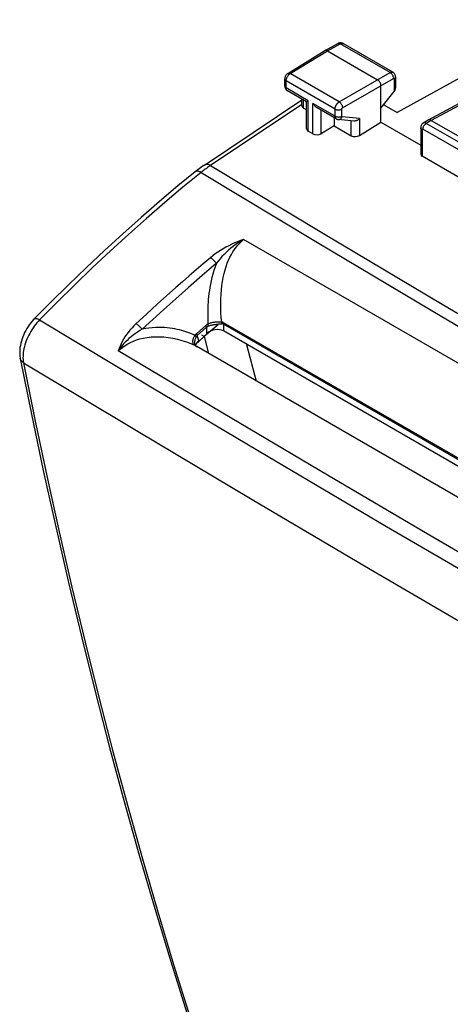
# Model space of a CAD drawing. Units: millimetres. Extents: x -40.4 to 41.1, y -24.7 to 51.
# Drawn here: x -40.4 to -22.3, y 3 to 44.6 of the extents above; entities that cross this region are included whole.
import ezdxf

# ---------------------------------------------------------------- set-up
doc = ezdxf.new("R2010")
doc.units = ezdxf.units.MM
doc.header["$LTSCALE"] = 16.335
for name, color, linetype in [('ASSI', 7, 'CONTINUOUS'), ('RACCORDO', 7, 'CONTINUOUS'), ('SUPERFICI', 7, 'CONTINUOUS')]:
    doc.layers.add(name, color=color, linetype=linetype)

msp = doc.modelspace()

# ---------------------------------------------------------------- linework, layer by layer
at = {"layer": 'ASSI', "color": 7, "linetype": 'CONTINUOUS'}
for p, q in [((-17.373, 44.589), (-24.507, 40.671)), ((-29.116, 42.321), (-27.548, 43.29)), ((-27.545, 43.292), (-27.548, 43.29)), ((-27.545, 43.292), (-27.001, 43.584)), ((-27.447, 43.281), (-25.325, 42.056)), ((-24.68, 42.37), (-26.782, 43.583)), ((-19.135, 42.533), (-23.185, 40.355)), ((-29.245, 41.79), (-29.245, 42.089)), ((-24.57, 42.174), (-24.57, 41.708)), ((-28.324, 41.126), (-29.135, 41.594)), ((-25.184, 40.26), (-25.184, 41.811)), ((-25.184, 40.85), (-24.626, 41.562)), ((-32.637, 38.455), (-28.53, 41.21)), ((-28.53, 40.966), (-28.53, 41.245)), ((-28.457, 40.86), (-28.324, 40.784)), ((-28.324, 39.987), (-28.324, 41.126)), ((-27.07, 40.402), (-27.88, 40.87)), ((-25.069, 40.996), (-24.507, 40.671)), ((-27.164, 40.456), (-27.164, 40.114)), ((-26.335, 40.311), (-26.982, 40.374)), ((-23.19, 40.352), (-23.402, 40.221)), ((-23.185, 40.355), (-23.19, 40.352)), ((-23.063, 40.341), (-20.8, 39.035)), ((-28.057, 39.77), (-28.251, 39.882)), ((-27.164, 40.114), (-27.707, 39.779)), ((-27.164, 40.114), (-26.437, 39.694)), ((-26.086, 39.703), (-25.184, 40.26)), ((-25.184, 40.26), (-23.506, 39.291)), ((-23.506, 40.029), (-23.506, 38.912)), ((-21.122, 37.485), (-23.448, 38.828))]:
    msp.add_line(p, q, dxfattribs=at)
at = {"layer": 'ASSI', "color": 250, "linetype": 'CONTINUOUS'}
for p, q in [((-29.013, 42.312), (-27.447, 43.281)), ((-27.447, 43.281), (-26.904, 43.573)), ((-24.801, 42.359), (-26.904, 43.573)), ((-19.013, 42.519), (-23.063, 40.341)), ((-29.186, 41.708), (-29.186, 42.008)), ((-27.122, 40.816), (-29.186, 42.008)), ((-26.947, 41.12), (-29.013, 42.312)), ((-26.947, 41.12), (-24.801, 42.359)), ((-26.806, 40.875), (-24.66, 42.114)), ((-24.626, 42.093), (-24.626, 41.562)), ((-28.251, 41.168), (-29.186, 41.708)), ((-28.457, 40.86), (-28.457, 41.203)), ((-28.251, 39.882), (-28.251, 41.168)), ((-28.057, 39.77), (-28.057, 41.057)), ((-27.122, 40.516), (-28.057, 41.057)), ((-27.707, 39.779), (-27.707, 40.77)), ((-27.122, 40.516), (-27.122, 40.816)), ((-26.841, 40.515), (-26.841, 40.814)), ((-26.086, 40.418), (-26.823, 40.49)), ((-26.437, 39.694), (-26.437, 40.321)), ((-26.086, 40.418), (-26.086, 39.703)), ((-23.063, 40.341), (-23.274, 40.211)), ((-23.448, 39.947), (-23.448, 38.828)), ((-21.157, 38.665), (-23.413, 39.967)), ((-21.018, 38.909), (-23.274, 40.211))]:
    msp.add_line(p, q, dxfattribs=at)
at = {"layer": 'ASSI', "color": 7, "linetype": 'CONTINUOUS'}
for points in [[(-27.447, 43.281), (-27.461, 43.289), (-27.476, 43.294), (-27.49, 43.298), (-27.504, 43.3), (-27.518, 43.3), (-27.53, 43.298), (-27.541, 43.294), (-27.545, 43.292)], [(-26.807, 43.596), (-26.828, 43.603), (-26.85, 43.608), (-26.872, 43.612), (-26.895, 43.612), (-26.917, 43.611), (-26.94, 43.607), (-26.963, 43.601), (-26.985, 43.592), (-27.001, 43.584)], [(-26.782, 43.583), (-26.787, 43.586), (-26.807, 43.596)], [(-29.116, 42.321), (-29.132, 42.31), (-29.15, 42.295), (-29.167, 42.279), (-29.183, 42.261), (-29.197, 42.241), (-29.21, 42.221), (-29.22, 42.2), (-29.229, 42.177), (-29.236, 42.155), (-29.241, 42.132), (-29.244, 42.108), (-29.245, 42.089)], [(-25.184, 41.811), (-25.185, 41.829), (-25.187, 41.847), (-25.191, 41.865), (-25.196, 41.885), (-25.203, 41.904), (-25.211, 41.923), (-25.22, 41.942), (-25.231, 41.959), (-25.242, 41.977), (-25.255, 41.993), (-25.268, 42.009), (-25.282, 42.023), (-25.296, 42.036), (-25.311, 42.047), (-25.325, 42.056)], [(-24.57, 42.174), (-24.571, 42.199), (-24.575, 42.223), (-24.581, 42.246), (-24.589, 42.267), (-24.599, 42.288), (-24.612, 42.308), (-24.626, 42.325), (-24.642, 42.342), (-24.659, 42.356), (-24.68, 42.37)], [(-29.245, 41.79), (-29.245, 41.787), (-29.243, 41.762), (-29.239, 41.738), (-29.233, 41.715), (-29.224, 41.693), (-29.213, 41.672), (-29.2, 41.652), (-29.185, 41.634), (-29.169, 41.618)], [(-29.169, 41.618), (-29.15, 41.604), (-29.134, 41.594)], [(-28.324, 41.126), (-28.324, 41.126), (-28.322, 41.127), (-28.318, 41.129), (-28.313, 41.132), (-28.306, 41.136), (-28.298, 41.141), (-28.288, 41.147), (-28.277, 41.153), (-28.264, 41.16), (-28.251, 41.168)], [(-27.88, 40.87), (-27.888, 40.874), (-27.91, 40.889), (-27.932, 40.906), (-27.953, 40.924), (-27.973, 40.944), (-27.992, 40.965), (-28.01, 40.986), (-28.026, 41.009), (-28.042, 41.032), (-28.057, 41.057)], [(-27.07, 40.402), (-27.061, 40.397), (-27.041, 40.388), (-27.021, 40.381), (-26.999, 40.376), (-26.982, 40.374)], [(-26.086, 40.418), (-26.105, 40.399), (-26.125, 40.382), (-26.146, 40.367), (-26.168, 40.353), (-26.19, 40.341), (-26.213, 40.33), (-26.236, 40.322), (-26.258, 40.316), (-26.281, 40.312), (-26.303, 40.31), (-26.325, 40.31), (-26.335, 40.311)], [(-23.063, 40.341), (-23.081, 40.351), (-23.099, 40.358), (-23.117, 40.363), (-23.135, 40.365), (-23.151, 40.365), (-23.167, 40.362), (-23.181, 40.357), (-23.185, 40.355)], [(-23.402, 40.222), (-23.413, 40.214), (-23.428, 40.202), (-23.442, 40.189), (-23.455, 40.175), (-23.467, 40.159), (-23.477, 40.142), (-23.486, 40.125), (-23.494, 40.106), (-23.499, 40.087), (-23.503, 40.067), (-23.506, 40.047), (-23.506, 40.029)]]:
    msp.add_lwpolyline(points, dxfattribs=at)
at = {"layer": 'ASSI', "color": 250, "linetype": 'CONTINUOUS'}
for points in [[(-27.001, 43.584), (-26.989, 43.589), (-26.974, 43.592), (-26.957, 43.592), (-26.94, 43.589), (-26.922, 43.582), (-26.904, 43.573)], [(-26.904, 43.573), (-26.886, 43.582), (-26.868, 43.589), (-26.85, 43.593), (-26.833, 43.595), (-26.817, 43.594), (-26.801, 43.591), (-26.787, 43.586), (-26.782, 43.583)], [(-24.801, 42.359), (-24.794, 42.363), (-24.787, 42.366), (-24.779, 42.369), (-24.771, 42.372), (-24.764, 42.375), (-24.756, 42.377), (-24.748, 42.379), (-24.74, 42.38), (-24.732, 42.381), (-24.724, 42.381), (-24.716, 42.381), (-24.708, 42.38), (-24.7, 42.378), (-24.693, 42.376), (-24.686, 42.373), (-24.68, 42.37)], [(-29.245, 42.089), (-29.243, 42.073), (-29.238, 42.059), (-29.229, 42.045), (-29.218, 42.031), (-29.203, 42.019), (-29.186, 42.008)], [(-29.186, 42.008), (-29.185, 42.029), (-29.182, 42.052), (-29.178, 42.075), (-29.171, 42.098), (-29.163, 42.122), (-29.153, 42.146), (-29.142, 42.169), (-29.129, 42.191), (-29.115, 42.213), (-29.1, 42.233), (-29.084, 42.253), (-29.067, 42.27), (-29.049, 42.286), (-29.031, 42.3), (-29.013, 42.312)], [(-29.116, 42.321), (-29.114, 42.322), (-29.1, 42.328), (-29.085, 42.331), (-29.068, 42.331), (-29.05, 42.328), (-29.032, 42.321), (-29.013, 42.312)], [(-24.801, 42.359), (-24.783, 42.347), (-24.764, 42.332), (-24.746, 42.315), (-24.73, 42.296), (-24.714, 42.276), (-24.7, 42.254), (-24.688, 42.231), (-24.678, 42.207), (-24.67, 42.183), (-24.664, 42.159), (-24.661, 42.136), (-24.66, 42.114)], [(-24.66, 42.114), (-24.658, 42.115), (-24.657, 42.115), (-24.656, 42.116), (-24.654, 42.117), (-24.652, 42.117), (-24.651, 42.118), (-24.649, 42.118), (-24.648, 42.118), (-24.646, 42.118), (-24.645, 42.118), (-24.643, 42.118), (-24.641, 42.118), (-24.64, 42.118), (-24.639, 42.117), (-24.637, 42.117), (-24.636, 42.116), (-24.634, 42.115), (-24.633, 42.114), (-24.632, 42.113), (-24.631, 42.112), (-24.63, 42.11), (-24.629, 42.109), (-24.628, 42.107), (-24.628, 42.106), (-24.627, 42.104), (-24.627, 42.102), (-24.626, 42.1), (-24.626, 42.098), (-24.626, 42.096), (-24.626, 42.093)], [(-24.57, 42.174), (-24.571, 42.16), (-24.576, 42.145), (-24.584, 42.131), (-24.595, 42.117), (-24.609, 42.105), (-24.626, 42.093)], [(-29.245, 41.79), (-29.243, 41.774), (-29.238, 41.76), (-29.229, 41.745), (-29.218, 41.732), (-29.203, 41.72), (-29.186, 41.708)], [(-29.135, 41.594), (-29.145, 41.601), (-29.154, 41.61), (-29.162, 41.62), (-29.17, 41.632), (-29.175, 41.645), (-29.18, 41.659), (-29.183, 41.675), (-29.185, 41.691), (-29.186, 41.708)], [(-27.122, 40.816), (-27.121, 40.824), (-27.121, 40.833), (-27.12, 40.842), (-27.119, 40.852), (-27.117, 40.862), (-27.116, 40.872), (-27.113, 40.883), (-27.11, 40.894), (-27.107, 40.905), (-27.103, 40.916), (-27.099, 40.928), (-27.094, 40.94), (-27.089, 40.952), (-27.084, 40.964), (-27.078, 40.976), (-27.071, 40.987), (-27.064, 40.999), (-27.057, 41.011), (-27.049, 41.022), (-27.041, 41.033), (-27.033, 41.044), (-27.024, 41.054), (-27.015, 41.064), (-27.006, 41.074), (-26.996, 41.083), (-26.987, 41.091), (-26.977, 41.099), (-26.967, 41.107), (-26.957, 41.113), (-26.947, 41.12)], [(-27.122, 40.816), (-27.102, 40.806), (-27.081, 40.797), (-27.058, 40.791), (-27.033, 40.786), (-27.008, 40.783), (-26.982, 40.782), (-26.956, 40.783), (-26.931, 40.785), (-26.906, 40.79), (-26.883, 40.796), (-26.861, 40.805), (-26.841, 40.814)], [(-26.947, 41.12), (-26.929, 41.107), (-26.911, 41.093), (-26.894, 41.075), (-26.878, 41.056), (-26.862, 41.036), (-26.848, 41.013), (-26.836, 40.99), (-26.826, 40.967), (-26.817, 40.943), (-26.811, 40.919), (-26.807, 40.897), (-26.806, 40.875)], [(-26.841, 40.814), (-26.841, 40.816), (-26.841, 40.818), (-26.841, 40.819), (-26.841, 40.821), (-26.84, 40.823), (-26.84, 40.825), (-26.84, 40.828), (-26.839, 40.83), (-26.838, 40.832), (-26.838, 40.834), (-26.837, 40.837), (-26.836, 40.839), (-26.835, 40.841), (-26.834, 40.844), (-26.832, 40.846), (-26.831, 40.848), (-26.83, 40.851), (-26.828, 40.853), (-26.827, 40.855), (-26.825, 40.858), (-26.823, 40.86), (-26.821, 40.862), (-26.82, 40.864), (-26.818, 40.866), (-26.816, 40.867), (-26.814, 40.869), (-26.812, 40.871), (-26.81, 40.872), (-26.808, 40.873), (-26.806, 40.875)], [(-27.07, 40.402), (-27.075, 40.406), (-27.081, 40.41), (-27.086, 40.415), (-27.092, 40.42), (-27.096, 40.426), (-27.101, 40.433), (-27.105, 40.44), (-27.109, 40.448), (-27.112, 40.456), (-27.115, 40.465), (-27.117, 40.474), (-27.119, 40.484), (-27.121, 40.495), (-27.121, 40.505), (-27.122, 40.516)], [(-27.122, 40.516), (-27.102, 40.507), (-27.081, 40.498), (-27.058, 40.492), (-27.033, 40.487), (-27.008, 40.484), (-26.982, 40.483), (-26.956, 40.483), (-26.931, 40.486), (-26.906, 40.491), (-26.883, 40.497), (-26.861, 40.505), (-26.841, 40.515)], [(-26.982, 40.374), (-26.974, 40.373), (-26.954, 40.374), (-26.934, 40.378), (-26.914, 40.386), (-26.895, 40.397), (-26.877, 40.41), (-26.861, 40.427), (-26.846, 40.446), (-26.834, 40.467), (-26.823, 40.49)], [(-26.823, 40.49), (-26.825, 40.49), (-26.826, 40.49), (-26.827, 40.49), (-26.828, 40.491), (-26.829, 40.491), (-26.831, 40.492), (-26.832, 40.493), (-26.833, 40.494), (-26.834, 40.495), (-26.835, 40.496), (-26.836, 40.497), (-26.837, 40.498), (-26.838, 40.5), (-26.839, 40.501), (-26.839, 40.503), (-26.84, 40.505), (-26.84, 40.507), (-26.841, 40.509), (-26.841, 40.511), (-26.841, 40.513), (-26.841, 40.515)], [(-23.448, 39.947), (-23.465, 39.958), (-23.479, 39.971), (-23.491, 39.984), (-23.499, 39.998), (-23.505, 40.013), (-23.506, 40.029)], [(-23.413, 39.967), (-23.416, 39.969), (-23.42, 39.971), (-23.423, 39.972), (-23.427, 39.972), (-23.43, 39.972), (-23.433, 39.972), (-23.436, 39.971), (-23.439, 39.969), (-23.441, 39.967), (-23.443, 39.965), (-23.445, 39.962), (-23.446, 39.959), (-23.447, 39.955), (-23.448, 39.951), (-23.448, 39.947)], [(-23.413, 39.967), (-23.411, 39.989), (-23.408, 40.012), (-23.402, 40.035), (-23.394, 40.059), (-23.384, 40.082), (-23.372, 40.105), (-23.358, 40.127), (-23.343, 40.148), (-23.327, 40.167), (-23.31, 40.184), (-23.292, 40.199), (-23.274, 40.211)], [(-23.274, 40.211), (-23.292, 40.22), (-23.311, 40.227), (-23.329, 40.232), (-23.346, 40.234), (-23.363, 40.234), (-23.378, 40.231), (-23.393, 40.226), (-23.402, 40.222)]]:
    msp.add_lwpolyline(points, dxfattribs=at)
at = {"layer": 'ASSI', "color": 7, "linetype": 'CONTINUOUS'}
for centre, major_axis, ratio, start_param, end_param in [((-24.77, 41.641), (0.169, 0.154), 0.697918, -1.336121, -0.568176), ((-28.28, 40.973), (0.25, 0.012), 0.606764, 3.11252, 3.897918), ((-28.074, 39.995), (0.25, 0.012), 0.606764, 3.11252, 3.897918), ((-27.88, 39.883), (0.25, 0.012), 0.606764, -2.385267, -0.831924), ((-26.26, 39.807), (0.25, 0.012), 0.606764, -2.385267, -0.831924), ((-23.306, 38.918), (0.2, 0.01), 0.606764, 3.11252, 3.897918)]:
    msp.add_ellipse(centre, major_axis=major_axis, ratio=ratio, start_param=start_param, end_param=end_param, dxfattribs=at)
at = {"layer": 'RACCORDO', "color": 250, "linetype": 'CONTINUOUS'}
for p, q in [((-28.53, 41.017), (-32.421, 38.407)), ((-33.301, 33.294), (-33.84, 32.818)), ((-33.84, 32.818), (-34.345, 32.363)), ((-34.345, 32.363), (-34.818, 31.933)), ((-34.818, 31.933), (-35.258, 31.526)), ((-32.579, 31.69), (-32.973, 31.341)), ((-32.541, 31.612), (-32.935, 31.262)), ((-32.541, 31.612), (-32.541, 31.345)), ((-31.949, 31.745), (-32.044, 31.736)), ((-31.836, 31.739), (-31.836, 31.455)), ((6.36, 9.686), (-31.836, 31.739)), ((-14.851, 22.002), (-31.825, 31.805)), ((-32.875, 31.049), (-32.935, 31.262)), ((-33.211, 30.92), (-33.029, 30.836)), ((-33.051, 30.851), (-33.029, 30.836)), ((-33.009, 30.824), (-32.998, 30.818)), ((-32.987, 30.811), (-32.979, 30.808)), ((-32.976, 30.805), (-32.96, 30.796)), ((-33.933, 4.73), (-33.245, 2.529))]:
    msp.add_line(p, q, dxfattribs=at)
at = {"layer": 'RACCORDO', "color": 7, "linetype": 'CONTINUOUS'}
for p, q in [((-39.828, 31.95), (-39.828, 31.95)), ((6.351, 9.407), (-31.836, 31.455)), ((-33.047, 30.867), (-33.05, 30.876)), ((-33.05, 30.876), (-33.05, 30.875)), ((-32.998, 30.819), (-33.017, 30.83))]:
    msp.add_line(p, q, dxfattribs=at)
for points in [[(-32.637, 38.455), (-32.692, 38.418), (-32.748, 38.379), (-32.803, 38.339), (-32.859, 38.298), (-32.914, 38.256), (-32.969, 38.214), (-33.027, 38.167)], [(-33.027, 38.167), (-33.754, 37.572), (-34.532, 36.916), (-35.307, 36.245), (-36.079, 35.558), (-36.847, 34.856), (-37.611, 34.139), (-38.371, 33.407), (-39.126, 32.661), (-39.828, 31.95)], [(-39.828, 31.95), (-39.842, 31.936), (-39.906, 31.866), (-39.966, 31.792), (-40.024, 31.716), (-40.078, 31.637), (-40.13, 31.556), (-40.177, 31.473), (-40.221, 31.387), (-40.262, 31.3), (-40.299, 31.211), (-40.331, 31.122), (-40.36, 31.031), (-40.384, 30.939), (-40.403, 30.846), (-40.418, 30.754), (-40.427, 30.661), (-40.431, 30.57), (-40.429, 30.48), (-40.422, 30.394), (-40.41, 30.31), (-40.407, 30.296)], [(-33.016, 30.83), (-33.018, 30.831), (-33.027, 30.837), (-33.033, 30.844), (-33.038, 30.85), (-33.043, 30.858), (-33.047, 30.867)], [(-15.986, 20.994), (-32.96, 30.796), (-32.979, 30.808), (-32.998, 30.819)], [(-40.407, 30.296), (-39.935, 27.95), (-39.433, 25.563), (-38.911, 23.193), (-38.371, 20.839), (-37.811, 18.503), (-37.232, 16.184), (-36.634, 13.883), (-36.017, 11.599), (-35.382, 9.333), (-34.727, 7.084), (-34.054, 4.854), (-33.377, 2.691)]]:
    msp.add_lwpolyline(points, dxfattribs=at)
at = {"layer": 'RACCORDO', "color": 250, "linetype": 'CONTINUOUS'}
for points in [[(-32.421, 38.407), (-32.465, 38.377), (-32.509, 38.346), (-32.553, 38.315), (-32.597, 38.282), (-32.641, 38.25), (-32.685, 38.216), (-32.729, 38.182), (-32.773, 38.147)], [(-32.377, 38.437), (-32.409, 38.453), (-32.44, 38.465), (-32.47, 38.475), (-32.5, 38.481), (-32.529, 38.484), (-32.556, 38.483), (-32.582, 38.479), (-32.606, 38.472), (-32.628, 38.461), (-32.637, 38.455)], [(-32.377, 38.437), (-27.538, 35.522), (-22.602, 32.581), (-17.569, 29.613), (-12.42, 26.607), (-7.174, 23.575), (-1.885, 20.55), (3.427, 17.545), (8.781, 14.547), (14.177, 11.558)], [(-32.773, 38.147), (-33.543, 37.516), (-34.311, 36.869), (-35.076, 36.206), (-35.838, 35.528), (-36.597, 34.834), (-37.352, 34.127), (-38.102, 33.405), (-38.848, 32.669), (-39.59, 31.919)], [(-32.773, 38.147), (-32.804, 38.163), (-32.834, 38.176), (-32.864, 38.185), (-32.892, 38.192), (-32.919, 38.196), (-32.945, 38.196), (-32.969, 38.193), (-32.991, 38.187), (-33.01, 38.178), (-33.027, 38.167)], [(-32.773, 38.147), (-27.934, 35.235), (-23, 32.294), (-17.97, 29.326), (-12.823, 26.321), (-7.578, 23.29), (-2.292, 20.267), (3.018, 17.263), (8.37, 14.266), (13.764, 11.278)], [(-30.981, 35.312), (-31.108, 35.268), (-31.235, 35.22), (-31.36, 35.168), (-31.484, 35.112), (-31.607, 35.052), (-31.727, 34.989), (-31.845, 34.922), (-31.96, 34.852), (-32.071, 34.78), (-32.178, 34.705), (-32.281, 34.627), (-32.381, 34.547)], [(-30.981, 35.312), (-31.096, 35.247), (-31.209, 35.177), (-31.317, 35.103), (-31.423, 35.025), (-31.525, 34.944), (-31.623, 34.86), (-31.717, 34.773), (-31.807, 34.683), (-31.893, 34.592), (-31.974, 34.499), (-32.051, 34.405), (-32.124, 34.309)], [(-31.905, 31.826), (-31.924, 32.025), (-31.937, 32.223), (-31.944, 32.421), (-31.946, 32.618), (-31.943, 32.813), (-31.934, 33.004), (-31.919, 33.191), (-31.899, 33.372), (-31.873, 33.547), (-31.842, 33.716), (-31.806, 33.877), (-31.764, 34.031), (-31.719, 34.177), (-31.669, 34.316), (-31.615, 34.447), (-31.557, 34.57), (-31.496, 34.686), (-31.432, 34.794), (-31.364, 34.897), (-31.293, 34.992), (-31.219, 35.081), (-31.142, 35.165), (-31.062, 35.242), (-30.981, 35.312)], [(9.325, 12.04), (4.844, 14.637), (0.363, 17.231), (-4.117, 19.822), (-8.596, 22.41), (-13.074, 24.996), (-17.552, 27.579), (-22.029, 30.159), (-26.505, 32.737), (-30.981, 35.312)], [(-32.381, 34.547), (-32.69, 34.287), (-32.99, 34.031), (-33.282, 33.78), (-33.565, 33.534), (-33.84, 33.292), (-34.106, 33.056), (-34.363, 32.825), (-34.612, 32.6), (-34.852, 32.38), (-35.084, 32.166), (-35.523, 31.755)], [(-32.124, 34.309), (-32.15, 34.342), (-32.176, 34.373), (-32.204, 34.404), (-32.233, 34.433), (-32.262, 34.46), (-32.292, 34.485), (-32.322, 34.508), (-32.351, 34.529), (-32.381, 34.547)], [(-32.124, 34.309), (-32.431, 34.048), (-32.73, 33.792), (-33.301, 33.294)], [(-32.124, 34.309), (-32.182, 34.155), (-32.233, 34.004), (-32.279, 33.856), (-32.318, 33.71), (-32.351, 33.567), (-32.38, 33.428), (-32.405, 33.293), (-32.426, 33.161), (-32.443, 33.033), (-32.458, 32.908), (-32.47, 32.786), (-32.479, 32.668), (-32.486, 32.553), (-32.492, 32.442), (-32.495, 32.333), (-32.497, 32.228), (-32.497, 32.126), (-32.497, 32.027), (-32.495, 31.93), (-32.492, 31.836), (-32.487, 31.745)], [(-39.59, 31.919), (-39.648, 31.858), (-39.706, 31.794), (-39.761, 31.727), (-39.815, 31.657), (-39.867, 31.585), (-39.916, 31.51), (-39.963, 31.434), (-40.007, 31.355), (-40.049, 31.276), (-40.088, 31.195), (-40.124, 31.114), (-40.156, 31.032), (-40.185, 30.95), (-40.211, 30.868), (-40.234, 30.786), (-40.253, 30.705), (-40.268, 30.625), (-40.279, 30.546), (-40.287, 30.468), (-40.291, 30.393), (-40.292, 30.319), (-40.288, 30.248), (-40.281, 30.179), (-40.27, 30.114)], [(-39.59, 31.919), (-39.626, 31.938), (-39.661, 31.952), (-39.694, 31.963), (-39.725, 31.97), (-39.753, 31.973), (-39.778, 31.973), (-39.799, 31.968), (-39.817, 31.959), (-39.828, 31.95)], [(-39.59, 31.919), (-34.819, 29.055), (-29.94, 26.152), (-24.95, 23.212), (-19.822, 20.219), (-14.581, 17.19)], [(-35.523, 31.755), (-35.612, 31.668), (-35.697, 31.579), (-35.777, 31.488), (-35.852, 31.395), (-35.923, 31.301), (-35.988, 31.205), (-36.048, 31.108), (-36.103, 31.011), (-36.152, 30.913), (-36.197, 30.816), (-36.235, 30.719), (-36.269, 30.621)], [(-35.258, 31.526), (-35.285, 31.557), (-35.313, 31.588), (-35.342, 31.617), (-35.372, 31.644), (-35.402, 31.671), (-35.433, 31.695), (-35.463, 31.717), (-35.494, 31.738), (-35.523, 31.755)], [(-33.033, 31.27), (-33.104, 31.302), (-33.178, 31.333), (-33.255, 31.363), (-33.335, 31.393), (-33.417, 31.421), (-33.503, 31.448), (-33.593, 31.474), (-33.686, 31.498), (-33.783, 31.521), (-33.883, 31.541), (-33.987, 31.56), (-34.096, 31.575), (-34.208, 31.587), (-34.325, 31.597), (-34.446, 31.602), (-34.573, 31.603), (-34.704, 31.6), (-34.838, 31.591), (-34.974, 31.575), (-35.114, 31.554), (-35.258, 31.526)], [(-32.487, 31.745), (-32.503, 31.739), (-32.519, 31.732), (-32.534, 31.723), (-32.549, 31.714), (-32.564, 31.703), (-32.579, 31.69)], [(-32.541, 31.612), (-32.544, 31.62), (-32.547, 31.628), (-32.55, 31.636), (-32.554, 31.645), (-32.558, 31.654), (-32.563, 31.663), (-32.568, 31.672), (-32.573, 31.681), (-32.579, 31.69)], [(-32.476, 31.655), (-32.487, 31.65), (-32.498, 31.645), (-32.509, 31.638), (-32.52, 31.63), (-32.531, 31.622), (-32.541, 31.612)], [(-32.476, 31.655), (-32.476, 31.664), (-32.476, 31.674), (-32.477, 31.684), (-32.478, 31.694), (-32.479, 31.704), (-32.481, 31.714), (-32.483, 31.724), (-32.485, 31.735), (-32.488, 31.745)], [(-31.905, 31.826), (-31.933, 31.828), (-31.962, 31.83), (-31.992, 31.83), (-32.024, 31.831), (-32.057, 31.831), (-32.09, 31.83), (-32.124, 31.829), (-32.158, 31.826), (-32.193, 31.823), (-32.227, 31.819), (-32.262, 31.813), (-32.296, 31.807), (-32.33, 31.799), (-32.363, 31.791), (-32.396, 31.781), (-32.427, 31.77), (-32.458, 31.758), (-32.487, 31.745)], [(-32.044, 31.736), (-32.077, 31.733), (-32.111, 31.729), (-32.146, 31.725), (-32.18, 31.72), (-32.215, 31.715), (-32.249, 31.71), (-32.284, 31.704), (-32.317, 31.697), (-32.351, 31.69), (-32.384, 31.682), (-32.415, 31.674), (-32.446, 31.664), (-32.476, 31.655)], [(-31.893, 31.751), (-31.92, 31.748), (-31.949, 31.745)], [(-31.893, 31.751), (-31.895, 31.759), (-31.897, 31.767), (-31.899, 31.775), (-31.901, 31.784), (-31.902, 31.792), (-31.903, 31.8), (-31.904, 31.809), (-31.905, 31.818), (-31.905, 31.826)], [(-31.825, 31.805), (-31.838, 31.811), (-31.85, 31.817), (-31.864, 31.821), (-31.877, 31.824), (-31.891, 31.826), (-31.905, 31.826)], [(-31.836, 31.739), (-31.845, 31.744), (-31.854, 31.748), (-31.863, 31.75), (-31.873, 31.752), (-31.883, 31.752), (-31.893, 31.751)], [(-31.836, 31.739), (-31.836, 31.746), (-31.835, 31.753), (-31.835, 31.76), (-31.834, 31.768), (-31.832, 31.775), (-31.831, 31.782), (-31.829, 31.79), (-31.827, 31.797), (-31.825, 31.805)], [(-35.257, 31.527), (-35.356, 31.47), (-35.453, 31.41), (-35.548, 31.346), (-35.64, 31.279), (-35.731, 31.209), (-35.818, 31.135), (-35.902, 31.058), (-35.983, 30.977), (-36.061, 30.893), (-36.134, 30.806), (-36.204, 30.715), (-36.269, 30.621)], [(-36.269, 30.621), (-36.18, 30.701), (-36.083, 30.777), (-35.98, 30.848), (-35.87, 30.914), (-35.754, 30.975), (-35.629, 31.03), (-35.497, 31.079), (-35.357, 31.121), (-35.209, 31.156), (-35.052, 31.184), (-34.887, 31.203), (-34.716, 31.214), (-34.537, 31.214), (-34.352, 31.205), (-34.163, 31.184), (-33.971, 31.153), (-33.776, 31.11), (-33.584, 31.057), (-33.396, 30.993), (-33.211, 30.92)], [(-33.033, 31.27), (-33.055, 31.24), (-33.074, 31.211), (-33.09, 31.181), (-33.104, 31.152), (-33.115, 31.124), (-33.124, 31.096), (-33.13, 31.069), (-33.133, 31.042), (-33.134, 31.017), (-33.133, 30.992), (-33.128, 30.969), (-33.122, 30.946), (-33.112, 30.924), (-33.101, 30.904), (-33.087, 30.885), (-33.07, 30.867), (-33.051, 30.851)], [(-32.978, 31.209), (-32.996, 31.175), (-33.011, 31.142), (-33.025, 31.11), (-33.036, 31.078), (-33.045, 31.047), (-33.052, 31.018), (-33.056, 30.989), (-33.058, 30.962), (-33.059, 30.935), (-33.057, 30.91), (-33.053, 30.887), (-33.05, 30.876)], [(-32.973, 31.341), (-32.984, 31.331), (-32.995, 31.32), (-33.005, 31.308), (-33.015, 31.296), (-33.024, 31.283), (-33.033, 31.27)], [(-32.978, 31.209), (-32.982, 31.215), (-32.987, 31.221), (-32.992, 31.228), (-32.998, 31.235), (-33.004, 31.241), (-33.011, 31.248), (-33.018, 31.255), (-33.025, 31.262), (-33.033, 31.27)], [(-32.935, 31.262), (-32.943, 31.255), (-32.951, 31.247), (-32.958, 31.238), (-32.965, 31.229), (-32.971, 31.219), (-32.978, 31.209)], [(-32.935, 31.262), (-32.938, 31.27), (-32.941, 31.278), (-32.944, 31.287), (-32.948, 31.296), (-32.952, 31.304), (-32.957, 31.313), (-32.962, 31.323), (-32.968, 31.332), (-32.973, 31.341)], [(-33.029, 30.836), (-33.019, 30.83), (-33.017, 30.83)], [(-33.017, 30.83), (-33.02, 30.832), (-33.029, 30.836)], [(-32.956, 30.794), (-32.957, 30.794), (-32.964, 30.798)], [(-9.564, 15.004), (-14.06, 17.578), (-18.538, 20.164), (-22.998, 22.761), (-27.44, 25.369), (-31.863, 27.99), (-36.269, 30.621)], [(-40.27, 30.114), (-40.303, 30.136), (-40.333, 30.162), (-40.358, 30.19), (-40.378, 30.22), (-40.394, 30.252), (-40.405, 30.285), (-40.407, 30.296)], [(-40.27, 30.114), (-39.789, 27.722), (-39.288, 25.346), (-38.769, 22.987), (-38.23, 20.644), (-37.673, 18.318), (-37.097, 16.01), (-36.501, 13.718), (-35.887, 11.444), (-35.254, 9.188), (-34.603, 6.95), (-33.933, 4.73)], [(-40.27, 30.114), (-35.501, 27.25), (-30.623, 24.348), (-25.635, 21.408), (-20.508, 18.416), (-15.269, 15.388), (-10, 12.374), (-4.732, 9.389), (0.566, 6.418), (5.892, 3.46)]]:
    msp.add_lwpolyline(points, dxfattribs=at)
at = {"layer": 'RACCORDO', "color": 7, "linetype": 'CONTINUOUS'}
for centre, major_axis, ratio, start_param, end_param in [((-32.189, 31.139), (0.487, 0.159), 0.699671, 0.561348, 2.127164), ((-32.521, 30.845), (0.483, 0.129), 0.707176, 8.469676, 9.116827)]:
    msp.add_ellipse(centre, major_axis=major_axis, ratio=ratio, start_param=start_param, end_param=end_param, dxfattribs=at)
at = {"layer": 'SUPERFICI', "color": 7, "linetype": 'CONTINUOUS'}
for p, q in [((-32.06, 31.718), (-32.647, 31.217)), ((-33.025, 30.869), (-32.647, 31.217)), ((-32.647, 31.217), (-32.745, 31.274)), ((-32.647, 31.217), (-32.456, 30.505)), ((-30.859, 30.891), (-30.444, 29.343))]:
    msp.add_line(p, q, dxfattribs=at)

doc.saveas('drawing.dxf')
